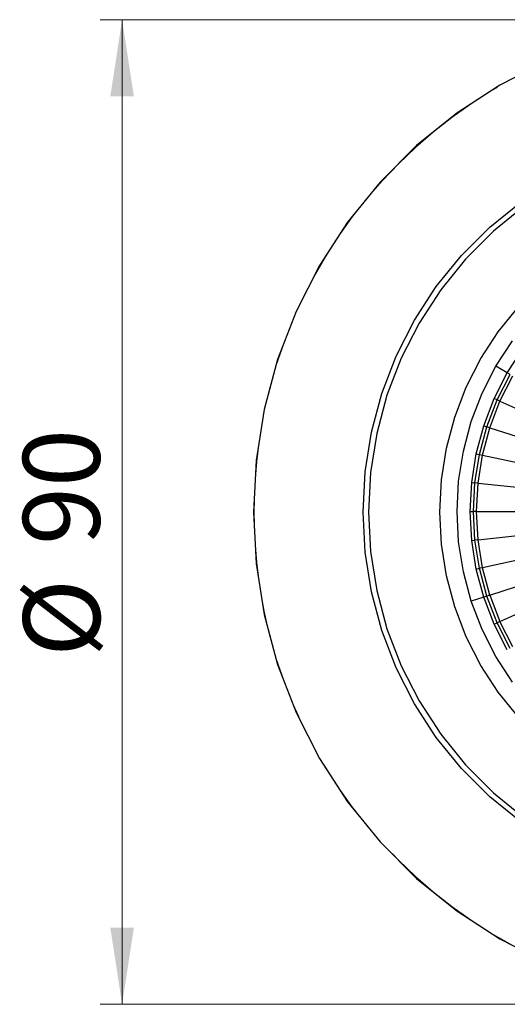
# Model space of a CAD drawing. Units: millimetres. Extents: x 13 to 132, y 67 to 181.
# Drawn here: x 13 to 35, y 124 to 169 of the extents above; entities that cross this region are included whole.
import ezdxf

# ---------------------------------------------------------------- set-up
doc = ezdxf.new("R2010")
doc.units = ezdxf.units.MM
doc.linetypes.add('CENTERX2', pattern=[20.32, 12.7, -2.54, 2.54, -2.54])
doc.styles.add('SLDTEXTSTYLE0', font='TXT', dxfattribs={"width": 0.605})
doc.dimstyles.new('SLDDIMSTYLE0', dxfattribs={"dimtxt": 3.5, "dimasz": 3.5, "dimexe": 0, "dimexo": 0.0625, "dimgap": 0.875, "dimtad": 2, "dimlfac": 2, "dimrnd": 1e-09, "dimzin": 12, "dimdsep": 46, "dimtxsty": 'SLDTEXTSTYLE0', "dimsah": 1, "dimcen": 0.09, "dimadec": 0, "dimazin": 3, "dimtfac": 1, "dimtdec": 3, "dimtofl": 0, "dimtmove": 0, "dimatfit": 3, "dimfxl": 0, "dimfrac": 2, "dimtolj": 1, "dimtzin": 12, "dimarcsym": 0})

# ---------------------------------------------------------------- blocks, each defined once
blk = doc.blocks.new('_D')
at = {"color": 7, "linetype": 'Continuous', "lineweight": 18}
for p, q in [((45.802, 168.932), (16.319, 168.932)), ((17.319, 123.994), (17.319, 168.932)), ((45.802, 123.994), (16.319, 123.994))]:
    blk.add_line(p, q, dxfattribs=at)
for points in [[(17.319, 168.932), (16.78, 165.432), (17.857, 165.432)], [(17.319, 123.994), (17.857, 127.494), (16.78, 127.494)]]:
    blk.add_solid(points, dxfattribs=at)
at = {"color": 7, "linetype": 'Continuous', "lineweight": 18, "char_height": 3.5, "attachment_point": 1, "rotation": 90, "style": 'SLDTEXTSTYLE0'}
for s, insert in [('90', (12.797, 144.952)), ('%%c', (12.807, 139.849))]:
    blk.add_mtext(s, dxfattribs=dict(at, insert=insert))

msp = doc.modelspace()

# ---------------------------------------------------------------- linework, layer by layer
at = {"color": 7, "linetype": 'Continuous', "lineweight": 25}
for p, q in [((36.6609, 167.0178), (34.5625, 165.9486)), ((34.5625, 165.9486), (32.5873, 164.6659)), ((32.5873, 164.6659), (30.757, 163.1838)), ((30.757, 163.1838), (29.0917, 161.5184)), ((29.0917, 161.5184), (27.6096, 159.6882)), ((34.1027, 159.468), (35.5262, 160.6208)), ((35.6732, 160.4186), (34.27, 159.2823)), ((27.6096, 159.6882), (26.3269, 157.713)), ((32.8074, 158.1728), (34.1027, 159.468)), ((34.27, 159.2823), (32.9932, 158.0055)), ((31.6547, 156.7492), (32.8074, 158.1728)), ((32.9932, 158.0055), (31.8569, 156.6023)), ((26.3269, 157.713), (25.2577, 155.6146)), ((30.657, 155.213), (31.6547, 156.7492)), ((31.8569, 156.6023), (30.8735, 155.088)), ((25.2577, 155.6146), (24.4137, 153.4159)), ((34.4862, 154.692), (35.4085, 155.8308)), ((29.8254, 153.5809), (30.657, 155.213)), ((30.8735, 155.088), (30.0538, 153.4792)), ((33.6881, 153.463), (34.4862, 154.692)), ((34.3774, 153.1166), (35.1328, 154.2798)), ((34.897, 152.8166), (35.6182, 153.9271)), ((24.4137, 153.4159), (23.8042, 151.141)), ((29.169, 151.8708), (29.8254, 153.5809)), ((30.0538, 153.4792), (29.4068, 151.7936)), ((33.0229, 152.1573), (33.6881, 153.463)), ((33.7478, 151.8809), (34.3774, 153.1166)), ((34.2959, 151.6368), (34.897, 152.8166)), ((34.897, 152.8166), (34.3774, 153.1166)), ((35.0251, 152.7427), (34.897, 152.8166)), ((34.431, 151.5767), (35.0251, 152.7427)), ((34.5621, 151.5183), (35.1494, 152.6709)), ((32.4977, 150.7893), (33.0229, 152.1573)), ((28.6949, 150.1015), (29.169, 151.8708)), ((29.4068, 151.7936), (28.9394, 150.0495)), ((33.2507, 150.5861), (33.7478, 151.8809)), ((33.8214, 150.4007), (34.2959, 151.6368)), ((33.962, 150.355), (34.431, 151.5767)), ((34.0986, 150.3106), (34.5621, 151.5183)), ((34.431, 151.5767), (34.2959, 151.6368)), ((34.5621, 151.5183), (34.431, 151.5767)), ((34.5621, 151.5183), (38.2496, 149.8766)), ((23.8042, 151.141), (23.4358, 148.8149)), ((32.1184, 149.3738), (32.4977, 150.7893)), ((32.8918, 149.2465), (33.2507, 150.5861)), ((28.4084, 148.2923), (28.6949, 150.1015)), ((33.4787, 149.1217), (33.8214, 150.4007)), ((33.6233, 149.091), (33.962, 150.355)), ((33.7638, 149.0611), (34.0986, 150.3106)), ((33.8214, 150.4007), (33.962, 150.355)), ((34.0986, 150.3106), (33.962, 150.355)), ((34.0986, 150.3106), (37.9374, 149.0633)), ((28.9394, 150.0495), (28.657, 148.2661)), ((31.8892, 147.9264), (32.1184, 149.3738)), ((32.6748, 147.8766), (32.8918, 149.2465)), ((23.4358, 148.8149), (23.3125, 146.463)), ((33.2715, 147.8139), (33.4787, 149.1217)), ((33.4186, 147.7985), (33.6233, 149.091)), ((33.4787, 149.1217), (33.6233, 149.091)), ((33.5614, 147.7834), (33.7638, 149.0611)), ((33.6233, 149.091), (33.7638, 149.0611)), ((33.7638, 149.0611), (37.7119, 148.2219)), ((28.3125, 146.463), (28.4084, 148.2923)), ((28.657, 148.2661), (28.5625, 146.463)), ((31.8125, 146.463), (31.8892, 147.9264)), ((32.6022, 146.4916), (32.6748, 147.8766)), ((33.2022, 146.4916), (33.2715, 147.8139)), ((33.2715, 147.8139), (33.4186, 147.7985)), ((33.3501, 146.4916), (33.4186, 147.7985)), ((33.5614, 147.7834), (33.4186, 147.7985)), ((33.4937, 146.4916), (33.5614, 147.7834)), ((33.5614, 147.7834), (37.5813, 147.3609)), ((23.3125, 146.463), (23.4358, 144.1111)), ((28.4084, 144.6338), (28.3125, 146.463)), ((28.5625, 146.463), (28.657, 144.6599)), ((31.8892, 144.9996), (31.8125, 146.463)), ((32.6748, 145.1066), (32.6022, 146.4916)), ((33.2715, 145.1693), (33.2022, 146.4916)), ((33.2022, 146.4916), (33.3501, 146.4916)), ((33.4186, 145.1848), (33.3501, 146.4916)), ((33.4937, 146.4916), (33.3501, 146.4916)), ((33.5614, 145.1998), (33.4937, 146.4916)), ((33.4937, 146.4916), (37.5432, 146.4916)), ((33.5614, 145.1998), (37.5964, 145.6239)), ((33.2715, 145.1693), (33.4186, 145.1848)), ((33.4787, 143.8615), (33.2715, 145.1693)), ((33.5614, 145.1998), (33.4186, 145.1848)), ((33.6233, 143.8923), (33.4186, 145.1848)), ((33.7638, 143.9221), (33.5614, 145.1998)), ((32.1184, 143.5523), (31.8892, 144.9996)), ((32.8918, 143.7368), (32.6748, 145.1066)), ((37.7364, 144.7666), (33.7638, 143.9221)), ((28.6949, 142.8246), (28.4084, 144.6338)), ((28.657, 144.6599), (28.9395, 142.8765)), ((23.4358, 144.1111), (23.8042, 141.785)), ((33.4787, 143.8615), (33.6233, 143.8923)), ((33.8214, 142.5826), (33.4787, 143.8615)), ((33.7638, 143.9221), (33.6233, 143.8923)), ((33.962, 142.6283), (33.6233, 143.8923)), ((34.0986, 142.6726), (33.7638, 143.9221)), ((34.0986, 142.6726), (37.9612, 143.9277)), ((32.4977, 142.1368), (32.1184, 143.5523)), ((33.2508, 142.3972), (32.8918, 143.7368)), ((34.5622, 141.465), (38.2724, 143.1169)), ((29.169, 141.0552), (28.6949, 142.8246)), ((28.9395, 142.8765), (29.4068, 141.1325)), ((33.8214, 142.5826), (33.2508, 142.3972)), ((33.962, 142.6283), (33.8214, 142.5826)), ((34.2959, 141.3464), (33.8214, 142.5826)), ((34.0986, 142.6726), (33.962, 142.6283)), ((34.431, 141.4066), (33.962, 142.6283)), ((34.0986, 142.6726), (34.5622, 141.465)), ((33.0229, 140.7687), (32.4977, 142.1368)), ((33.7478, 141.1024), (33.2508, 142.3972)), ((23.8042, 141.785), (24.4137, 139.5101)), ((29.4068, 141.1325), (30.0538, 139.4468)), ((34.2959, 141.3464), (34.431, 141.4066)), ((34.897, 140.1666), (34.2959, 141.3464)), ((34.5622, 141.465), (34.431, 141.4066)), ((35.0251, 140.2406), (34.431, 141.4066)), ((35.1494, 140.3124), (34.5622, 141.465)), ((29.8255, 139.3451), (29.169, 141.0552)), ((33.6881, 139.463), (33.0229, 140.7687)), ((34.3774, 139.8666), (33.7478, 141.1024)), ((35.1328, 138.7035), (34.3774, 139.8666)), ((24.4137, 139.5101), (25.2577, 137.3114)), ((30.6571, 137.713), (29.8255, 139.3451)), ((30.0538, 139.4468), (30.8736, 137.838)), ((34.4863, 138.234), (33.6881, 139.463)), ((35.4085, 137.0952), (34.4863, 138.234)), ((31.6547, 136.1768), (30.6571, 137.713)), ((30.8736, 137.838), (31.857, 136.3237)), ((25.2577, 137.3114), (26.3269, 135.213)), ((32.8075, 134.7532), (31.6547, 136.1768)), ((31.857, 136.3237), (32.9933, 134.9205)), ((26.3269, 135.213), (27.6096, 133.2379)), ((32.9933, 134.9205), (34.27, 133.6438)), ((34.1027, 133.458), (32.8075, 134.7532)), ((34.27, 133.6438), (35.6732, 132.5075)), ((27.6096, 133.2379), (29.0917, 131.4076)), ((35.5263, 132.3052), (34.1027, 133.458)), ((29.0917, 131.4076), (30.7571, 129.7423)), ((30.7571, 129.7423), (32.5873, 128.2601)), ((32.5873, 128.2601), (34.5625, 126.9775)), ((34.5625, 126.9775), (36.6609, 125.9083))]:
    msp.add_line(p, q, dxfattribs=at)
at = {"color": 7, "linetype": 'CENTERX2', "lineweight": 18}
msp.add_circle((45.8125, 146.463), 22.4692, dxfattribs=at)

# ---------------------------------------------------------------- dimensions: what is measured, and where the dimension line sits
at = {"color": 7, "linetype": 'Continuous', "lineweight": 18}
dim = msp.add_linear_dim(base=(17.3189, 168.9322), p1=(45.8125, 123.9939), p2=(45.8125, 168.9322), angle=90, text='%%c<>', dimstyle='SLDDIMSTYLE0', dxfattribs=at)
dim.commit()
dim.dimension.update_dxf_attribs({"geometry": '_D', "text_midpoint": (17.3189, 145.0742), "dimtype": 160})

doc.saveas('drawing.dxf')
